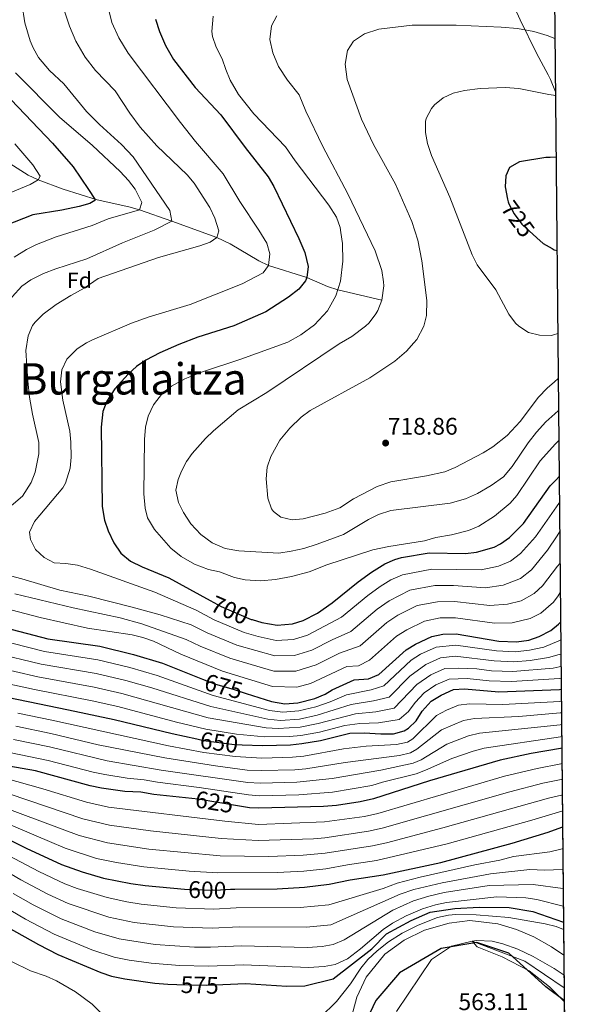
# Model space of a CAD drawing. Extents: x 559736 to 566599, y 733525 to 738214.
# Drawn here: x 566353 to 566599, y 733864 to 734305 of the extents above; entities that cross this region are included whole.
import ezdxf
from ezdxf.enums import TextEntityAlignment as Align

# ---------------------------------------------------------------- set-up
doc = ezdxf.new("R2010")
doc.units = 0
doc.header["$MEASUREMENT"] = 0
doc.linetypes.add('DGN Style 3', pattern=[108.426248, 77.44732, -30.978928])
doc.linetypes.add('DGN Style 5', pattern=[54.213124, 23.234196, -30.978928])
for name, color, linetype in [('Nivel 1', 7, 'Continuous'), ('Nivel 11', 7, 'Continuous'), ('Nivel 21', 7, 'Continuous'), ('Nivel 22', 7, 'Continuous'), ('Nivel 37', 7, 'Continuous'), ('Nivel 4', 7, 'Continuous'), ('Nivel 41', 7, 'Continuous'), ('Nivel 45', 7, 'Continuous'), ('Nivel 49', 7, 'Continuous'), ('Nivel 5', 7, 'Continuous'), ('Nivel 57', 7, 'Continuous'), ('Nivel 61', 7, 'Continuous'), ('Nivel 7', 7, 'Continuous')]:
    doc.layers.add(name, color=color, linetype=linetype)
doc.styles.add('Style-arial', font='arial.shx', dxfattribs={"bigfont": 'arialbig.shx'})
doc.styles.add('Style-ariali', font='ariali.shx', dxfattribs={"bigfont": 'arialibig.shx'})
doc.styles.add('Style-times', font='times.shx', dxfattribs={"bigfont": 'timesbig.shx'})

# ---------------------------------------------------------------- blocks, each defined once
blk = doc.blocks.new('5PATER')
at = {"layer": 'Nivel 7', "linetype": 'Continuous', "lineweight": 0}
h = blk.add_hatch(color=53, dxfattribs=at)
edge = h.paths.add_edge_path()
edge.add_ellipse((0, 0), major_axis=(-1.1, -1.11), ratio=0.999422, start_angle=0, end_angle=360)

msp = doc.modelspace()

# ---------------------------------------------------------------- linework, layer by layer
at = {"layer": 'Nivel 1', "color": 7, "linetype": 'Continuous', "lineweight": 30}
for points in [[(566596.711, 733865.879, 559.892), (566596.634, 733865.914, 559.904), (566588.434, 733872.052, 560.131), (566572.005, 733887.125, 559.009), (566557.595, 733891.793, 559.051), (566541.739, 733889.194, 561.091), (566523.05, 733878.296, 562.77)], [(566523.05, 733878.296, 562.77), (566512.509, 733865.965, 563.229), (566507.044, 733854.329, 563.622)]]:
    msp.add_polyline3d(points, dxfattribs=at)
at = {"layer": 'Nivel 11', "color": 142, "linetype": 'DGN Style 3', "lineweight": 13}
for points in [[(566515.2, 734179.2, 710), (566495.488, 734183.828, 705), (566490.96, 734185.312, 703.557), (566481.735, 734189.315, 700), (566464.6, 734194.72, 695), (566460.206, 734196.754, 693.963), (566447.439, 734204.451, 691.298), (566441.48, 734207.28, 690), (566421.36, 734214.48, 685), (566406.84, 734219.68, 680), (566402.168, 734221.018, 678.706), (566387.908, 734224.049, 675.233), (566372.842, 734228.844, 672.305), (566361.56, 734233.04, 670), (566357.178, 734235.169, 668.887), (566348.972, 734240.412, 666.521)], [(566521.802, 733861.011, 561.004), (566537.388, 733884.29, 560.683), (566546.373, 733890.24, 560.362), (566555.6, 733892.4, 558.918), (566579.048, 733883.44, 558.597), (566596.657, 733871.492, 558.296)]]:
    msp.add_polyline3d(points, dxfattribs=at)
at = {"layer": 'Nivel 21', "color": 7, "linetype": 'DGN Style 3', "lineweight": 0}
msp.add_polyline3d([(566592.788, 734272.332, 718.824), (566590.56, 734277.92, 718.669), (566589.557, 734280.003, 718.348), (566584.36, 734289.68, 716.704), (566577.04, 734304.56, 714.227), (566572.964, 734313.611, 712.789)], dxfattribs=at)
at = {"layer": 'Nivel 22', "color": 30, "linetype": 'DGN Style 5', "lineweight": 30, "flags": 128}
for points, elevation in [([(566571.67, 734223.258), (566572, 734222.32), (566574.308, 734217.885), (566577.746, 734213.181), (566584.428, 734207.083)], 725), ([(566438.48, 734044.875), (566443.44, 734042.16), (566456.8, 734036.4), (566457.171, 734036.294)], 700), ([(566435.04, 734009.679), (566440.816, 734007.405), (566448.8, 734005.2), (566454.63, 734003.275)], 675), ([(566432.445, 733982.931), (566435.536, 733982.266), (566449.32, 733980.48), (566452.84, 733980.335)], 650), ([(566450.672, 733953.006), (566433.12, 733955.92), (566430.337, 733956.223)], 625), ([(566426.952, 733915.772), (566429.306, 733915.56), (566440.92, 733915.269), (566447.515, 733915.649)], 600), ([(566423.534, 733873.09), (566436.96, 733872.72), (566444.125, 733873.018)], 575), ([(566423.534, 733873.09), (566423.534, 733873.09)], 575)]:
    msp.add_lwpolyline(points, dxfattribs=dict(at, elevation=elevation))
at = {"layer": 'Nivel 4', "color": 30, "linetype": 'Continuous', "lineweight": 30, "flags": 128}
for points, elevation in [([(566413.973, 734304.943), (566415.798, 734299.338), (566418.558, 734293.131), (566422.087, 734286.879), (566431.72, 734274.32), (566443.2, 734262.16), (566454.12, 734247.52), (566464.4, 734234.4), (566466.851, 734230.04), (566478.08, 734206.8), (566480.8, 734200.48), (566482.28, 734194.24), (566481.735, 734189.315), (566481.08, 734187.84), (566478.08, 734184.16), (566473.52, 734180.48), (566463.315, 734174.039), (566449.01, 734167.787), (566433, 734162.64), (566424.48, 734159.44), (566416.04, 734155.68), (566409.68, 734152.4), (566405.616, 734149.486), (566401.827, 734146.115), (566395.8, 734139.52), (566392.36, 734134.08), (566390.549, 734129.41), (566389.8, 734122.4), (566390.24, 734086.88), (566391.24, 734080.72), (566392.879, 734075.998), (566395.36, 734070.595), (566398.595, 734065.945), (566402.923, 734062.414), (566408.017, 734059.884), (566420.034, 734054.971), (566438.48, 734044.875)], 700), ([(566349.52, 734268.88), (566368.031, 734249.482), (566377.263, 734238.841), (566384.16, 734228.72), (566386.854, 734224.33), (566386.88, 734223.84), (566384.72, 734222.4), (566379.881, 734221.131), (566372.12, 734219.44), (566359.24, 734217.44), (566346.68, 734212.4)], 675), ([(566593.071, 734243.175), (566590.449, 734243.095), (566588.52, 734243.04), (566576.72, 734241.12), (566572.28, 734238.56), (566570.6, 734234.88), (566570.259, 734229.879), (566571.272, 734224.39), (566571.67, 734223.258)], 725), ([(566584.428, 734207.083), (566587.28, 734204.48), (566591.284, 734202.248), (566592.16, 734201.76), (566593.474, 734201.423)], 725), ([(566565.378, 734068.7), (566568.16, 734070.16), (566572.231, 734073.095), (566578.526, 734079.293), (566590.448, 734096.123), (566593.037, 734098.879), (566594.449, 734100.388)], 700), ([(566457.171, 734036.294), (566461.602, 734035.023), (566468.48, 734033.84), (566475.2, 734034.4), (566479.991, 734035.837), (566486.492, 734039.248), (566493.007, 734043.82), (566504.619, 734053.24), (566510.56, 734057.52), (566516.48, 734061.2), (566521.06, 734063.258), (566524.04, 734064.08), (566536.348, 734066.114), (566552.6, 734065.92), (566557.558, 734066.43), (566565.378, 734068.7)], 700), ([(566343.64, 734033.52), (566365.913, 734027.669), (566389.132, 734024.428), (566404.28, 734020.64), (566417.094, 734016.743), (566435.04, 734009.679)], 675), ([(566454.63, 734003.275), (566465.804, 733999.586), (566471.889, 733998.646), (566477.694, 733999.057), (566485.24, 734000.96), (566489.816, 734002.978), (566492.92, 734004.88), (566502.84, 734009.28), (566509.24, 734009.76), (566513.844, 734011.727), (566526, 734022.72), (566530.249, 734025.343), (566537.6, 734028.72), (566542.499, 734029.769), (566548.451, 734029.879), (566567.48, 734026.72), (566575.36, 734026.32), (566580.84, 734027.04), (566585.525, 734028.769), (566590.725, 734031.429), (566594.134, 734034.193), (566595.077, 734035.159)], 675), ([(566338.897, 734003.368), (566375.2, 733996), (566395.52, 733991.6), (566421.52, 733985.28), (566432.445, 733982.931)], 650), ([(566452.84, 733980.335), (566461.92, 733979.96), (566474.4, 733980.32), (566479.372, 733980.833), (566487.798, 733982.269), (566500.936, 733985.453), (566507.361, 733985.576), (566514.76, 733985.12), (566520.44, 733985.2), (566525.222, 733986.548), (566527.12, 733987.68), (566530.48, 733991.04), (566533.24, 733995.28), (566537.24, 733999.84), (566541.64, 734002.48), (566547.16, 734004.96), (566552.158, 734005.285), (566567.52, 734004), (566594.628, 734005.069), (566595.369, 734005.103)], 650), ([(566595.622, 733978.715), (566595.076, 733978.618), (566581.99, 733976.384), (566568, 733973.44), (566536.541, 733964.183), (566511.48, 733956.16), (566505.572, 733954.82), (566494.88, 733953.2), (566489.08, 733952.72), (566460.16, 733951.92), (566456.005, 733952.12), (566450.672, 733953.006)], 625), ([(566430.337, 733956.223), (566413.28, 733958.08), (566407.44, 733959.04), (566400.322, 733959.381), (566389.902, 733960.857), (566384.824, 733961.886), (566360.465, 733968.706), (566348.48, 733970.8)], 625), ([(566449.44, 733915.76), (566468.48, 733915.84), (566480.56, 733916.56), (566491.59, 733917.902), (566501, 733919.92), (566515.76, 733922.16), (566541.52, 733927.68), (566573.362, 733936.35), (566589.52, 733941.2), (566595.673, 733943.442), (566595.962, 733943.52)], 600), ([(566344.92, 733939.76), (566356.188, 733934.076), (566372.04, 733926.8), (566381.2, 733923.44), (566390.76, 733920.64), (566402.992, 733918.265), (566409.477, 733917.343), (566426.952, 733915.772)], 600), ([(566447.515, 733915.649), (566449.44, 733915.76)], 600), ([(566444.125, 733873.018), (566454.28, 733873.44), (566472.771, 733872.353), (566480.8, 733872.4), (566493.4, 733875.52), (566510.76, 733889.04), (566517.24, 733895.68), (566528.28, 733901.68), (566536.8, 733905.36), (566547.76, 733907.12), (566558.72, 733907.6), (566572.04, 733907.52), (566582.6, 733905.68), (566596.375, 733900.877)], 575), ([(566348.2, 733898.48), (566361.68, 733890.88), (566370.44, 733886.4), (566389.64, 733878.4), (566394.388, 733876.836), (566400.384, 733875.575), (566413.669, 733873.698), (566419.56, 733873.2), (566423.534, 733873.09)], 575)]:
    msp.add_lwpolyline(points, dxfattribs=dict(at, elevation=elevation))
at = {"layer": 'Nivel 49', "color": 7, "linetype": 'Continuous', "lineweight": 0, "extrusion": (0.000377305, -0.039087, 0.999236), "elevation": -27886.234149, "flags": 128}
msp.add_lwpolyline([(573653.990611, 728852.583369), (573653.990611, 727738.346941)], dxfattribs=at)
at = {"layer": 'Nivel 5', "color": 30, "linetype": 'Continuous', "lineweight": 0, "flags": 128}
for points, elevation in [([(566354.237, 734311.903), (566355.698, 734303.339), (566358.09, 734295.245), (566359.4, 734292.08), (566361.819, 734287.698), (566366.674, 734281.964), (566373.12, 734276), (566383.2, 734263.6), (566389.04, 734257.76), (566398.774, 734248.785), (566404.04, 734243.36), (566420.48, 734219.28), (566421.36, 734214.48), (566413.494, 734210.471), (566399.32, 734204.88), (566383.413, 734197.625), (566369.56, 734193.28), (566363.92, 734191.12), (566358.4, 734188.32), (566354.31, 734185.466), (566349.954, 734180.651), (566347.081, 734174.343), (566345.386, 734169.263), (566344.64, 734166.64)], 685), ([(566373.257, 734308.971), (566375.561, 734301.838), (566378.509, 734295.129), (566382.563, 734287.945), (566387.3, 734281.897), (566396, 734272.8), (566402.564, 734262.928), (566407.24, 734256.64), (566414.68, 734248.32), (566428.12, 734235.28), (566431.362, 734231.474), (566438.32, 734220.72), (566440.6, 734215.84), (566442.4, 734210.24), (566441.48, 734207.28), (566438.48, 734205.2), (566433.78, 734203.489), (566415.356, 734198.237), (566388.4, 734188.88), (566382.16, 734184.56), (566376.2, 734181.36), (566369.64, 734177.28), (566363.8, 734172.88), (566360.257, 734169.387), (566359.12, 734167.84), (566357.112, 734163.243), (566356.108, 734156.711), (566356.92, 734143.04), (566357.76, 734135.84), (566359.08, 734128.24), (566361.96, 734115.52), (566361.906, 734110.523), (566360.32, 734102.24), (566358.535, 734097.577), (566354.647, 734091.548), (566335.32, 734075.28)], 690), ([(566393.28, 734308.32), (566394.544, 734303.488), (566397.643, 734296.6), (566401.799, 734289.773), (566425.176, 734258.682), (566431.96, 734250.16), (566444.322, 734235.69), (566451.8, 734223.28), (566460.28, 734210.56), (566463.72, 734204.72), (566465.151, 734199.912), (566464.6, 734194.72), (566462.16, 734191.36), (566452.76, 734186.48), (566429.56, 734177.2), (566411.264, 734171.719), (566403.345, 734168.918), (566385.902, 734161.506), (566383.2, 734160.16), (566379.007, 734157.459), (566374.387, 734152.795), (566372.177, 734148.1), (566371.588, 734142.684), (566372.68, 734134.48), (566375.8, 734120.64), (566376.27, 734115.66), (566376.4, 734108.96), (566375.913, 734103.994), (566373.782, 734097.275), (566372.56, 734095.28), (566360, 734080.24), (566357.8, 734075.44), (566358.16, 734072.08), (566360.353, 734067.598), (566364.28, 734064.08), (566368.701, 734061.729), (566373.913, 734061.396)], 695), ([(566439.856, 734306.281), (566439.181, 734299.465), (566439.52, 734297.12), (566441.11, 734292.381), (566443.88, 734287.2), (566445.439, 734282.449), (566447.467, 734277.639), (566451.073, 734271.215), (566457.96, 734262.56), (566472.16, 734247.84), (566476.48, 734241.52), (566491.52, 734221.68), (566494.88, 734216.4), (566496.508, 734211.665), (566496.92, 734209.52), (566497.579, 734204.552), (566497.739, 734196.601), (566496.71, 734187.705), (566494.659, 734181.195), (566490.958, 734174.429), (566485.08, 734168.16), (566479, 734163.76), (566473.12, 734160.48), (566452.16, 734152.8), (566434.56, 734146.96), (566427.08, 734144), (566421.16, 734140.72), (566417.207, 734137.668), (566413.08, 734132.4), (566410.76, 734127.28), (566409.619, 734122.408), (566409.149, 734116.935), (566408.8, 734092.56), (566409.4, 734086.16), (566410.44, 734081.84), (566413.52, 734076.64), (566420.853, 734068.266), (566425.56, 734064.48), (566431.4, 734061.12), (566437.68, 734058.72), (566442.64, 734057.68), (566449.28, 734055.2), (566454.158, 734054.088), (566460.963, 734053.582), (566467.681, 734054.273), (566474.875, 734055.555), (566482.719, 734057.646), (566490.6, 734060.8), (566511.236, 734067.572), (566518.262, 734069.071), (566534.24, 734071.6), (566539.32, 734072.96), (566546.28, 734074.16), (566553.88, 734076.16), (566558.465, 734078.142), (566565.481, 734082.534), (566572.488, 734088.344), (566575.44, 734091.76), (566586, 734107.36), (566592.764, 734114.96), (566594.294, 734116.459)], 705), ([(566468.28, 734306.4), (566465.942, 734301.973), (566465.107, 734295.795), (566466.433, 734289.879), (566468.977, 734283.709), (566473.085, 734277.619), (566478.24, 734271.12), (566481.24, 734263.76), (566488.84, 734248), (566500, 734226.8), (566512.156, 734201.341), (566515.193, 734192.505), (566515.969, 734187.354), (566516.04, 734185.6), (566515.2, 734179.2), (566513.4, 734174.543), (566512.52, 734173.04), (566509.45, 734169.08), (566507.92, 734167.6), (566501.76, 734162.88), (566496.08, 734159.6), (566463.821, 734137.893), (566451, 734130.08), (566439.92, 734120.8), (566436.314, 734117.344), (566430.372, 734110.561), (566427.92, 734107.04), (566425.59, 734102.648), (566424.16, 734099.04), (566423.076, 734094.135), (566424.36, 734088.64), (566426.597, 734084.165), (566429.882, 734079.117), (566434.251, 734074.311), (566439.414, 734070.639), (566445.211, 734068.043), (566451.265, 734067.02), (566469.12, 734066.08), (566474.72, 734066.88), (566480.36, 734068.16), (566486.28, 734070), (566498.08, 734074.4), (566509.2, 734081.04), (566513.76, 734083.36), (566519.16, 734085.04), (566545.72, 734088.4), (566552.6, 734090.32), (566557.92, 734092.64), (566564, 734096.24), (566569.48, 734100.24), (566573.48, 734104.8), (566580.64, 734115.44), (566584.28, 734120.16), (566588.48, 734124.72), (566592.536, 734128.397), (566594.163, 734129.874)], 710), ([(566592.557, 734296.257), (566589.131, 734297.676), (566583.1, 734299.427), (566575.818, 734300.695), (566568.537, 734301.399), (566548.44, 734302.16), (566528.68, 734302.24), (566513.88, 734300.4), (566507.4, 734298.4), (566502.52, 734295.04), (566499.79, 734290.831), (566498.729, 734284.769), (566499.674, 734277.866), (566506.04, 734260.24), (566511.489, 734248.813), (566521.28, 734231.12), (566528.542, 734214.403), (566531.312, 734206.01), (566533.012, 734196.739), (566535.36, 734179.12), (566535.16, 734172.4), (566533.95, 734167.563), (566530.759, 734161.671), (566529.52, 734160.08), (566526.138, 734156.392), (566521.007, 734151.859), (566509.861, 734144.495), (566483.2, 734129.84), (566479.203, 734126.842), (566473.999, 734121.974), (566469.595, 734116.516), (566465.6, 734109.28), (566463.967, 734104.554), (566463.529, 734099.326), (566464.28, 734090.56), (566465.949, 734085.887), (566466.76, 734084.64), (566470.08, 734082.08), (566475.08, 734080.88), (566480.05, 734081.375), (566489.8, 734083.92), (566496.36, 734086.24), (566502.52, 734090.32), (566513.08, 734095.84), (566519.28, 734097.92), (566535.12, 734100.64), (566543.32, 734102.4), (566547.935, 734104.325), (566560.52, 734110.88), (566564.727, 734113.57), (566571.166, 734118.717), (566577.048, 734124.938), (566585.18, 734135.792), (566589.028, 734139.841), (566592.294, 734142.691), (566594.025, 734144.203)], 715), ([(566351.488, 734280.884), (566371.2, 734261.04), (566385.834, 734248.456), (566398.32, 734236.8), (566402.04, 734232.8), (566405.018, 734228.807), (566408, 734222.96), (566406.84, 734219.68), (566392.942, 734215.565), (566385.8, 734212.64), (566369.665, 734207.595), (566360.92, 734204.16), (566356.44, 734201.94), (566350.84, 734198.48)], 680), ([(566592.805, 734270.589), (566591.873, 734270.885), (566589.768, 734271.287), (566576.44, 734273.84), (566570.32, 734274.32), (566559.053, 734273.869), (566552.2, 734273.04), (566547.12, 734271.84), (566542.6, 734269.68), (566538.755, 734266.542), (566537.4, 734264.96), (566534.968, 734260.533), (566534.64, 734259.12), (566534.68, 734254.16), (566535.634, 734249.253), (566537.312, 734243.871), (566545.555, 734225.22), (566555.52, 734199.44), (566557.789, 734194.973), (566566.16, 734183.84), (566571.88, 734172.88), (566574.931, 734168.955), (566576.44, 734167.52), (566580.72, 734164.72), (566585.569, 734163.484), (566590.965, 734163.466), (566591.936, 734163.761), (566593.832, 734164.341)], 720), ([(566351.12, 734249.2), (566359.28, 734239.68), (566362.52, 734234.72), (566361.56, 734233.04), (566358, 734230.96), (566345.88, 734225.84)], 670), ([(566373.913, 734061.396), (566379.141, 734060.596), (566385.057, 734058.843), (566413.788, 734048.606), (566432.226, 734040.515), (566440.312, 734036.233), (566453.603, 734030.601), (566459.991, 734028.744), (566467.944, 734026.989), (566475.698, 734027.331), (566481.956, 734029.265), (566497.174, 734037.401), (566508.895, 734047.136), (566514.497, 734051.084), (566519.233, 734054.028), (566524.368, 734056.35), (566537.578, 734058.845), (566559.542, 734058.488), (566567.374, 734060.224), (566572.673, 734062.413), (566577.136, 734065.85), (566583.903, 734073.302), (566593.241, 734086.805), (566594.561, 734088.718)], 695), ([(566538.808, 734051.576), (566547.188, 734051.548), (566561.526, 734050.546), (566569.37, 734051.748), (566577.186, 734054.667), (566582.042, 734058.606), (566589.28, 734067.312), (566593.463, 734073.77), (566594.688, 734075.665)], 690), ([(566351.16, 734047.84), (566377.2, 734041.6), (566398.295, 734037.114), (566407.91, 734034.36), (566427.687, 734027.437), (566434.056, 734024.38), (566447.209, 734019.003), (566456.769, 734016.188), (566466.874, 734013.287), (566476.696, 734013.194), (566485.886, 734016.121), (566496.3, 734021.267), (566505.509, 734024.564), (566517.447, 734034.928), (566522.373, 734038.213), (566530.984, 734042.535), (566540.038, 734044.307), (566547.609, 734044.325), (566563.511, 734042.604), (566571.367, 734043.272), (566577.466, 734044.741), (566583.208, 734048.032), (566586.947, 734051.361), (566593.693, 734060.163), (566594.657, 734061.322), (566594.822, 734061.588)], 685), ([(566339.537, 734058.384), (566354.28, 734054.56), (566371.272, 734049.433), (566384.32, 734046.8), (566403.68, 734041.84), (566416.08, 734038.4), (566429.957, 734033.976), (566437.184, 734030.306), (566450.406, 734024.802), (566467.409, 734020.138), (566476.197, 734020.262), (566483.921, 734022.693), (566493.031, 734027.26), (566501.341, 734030.982), (566513.171, 734041.032), (566518.435, 734044.649), (566527.676, 734049.442), (566538.808, 734051.576)], 690), ([(566565.495, 734034.662), (566573.363, 734034.796), (566581.495, 734036.755), (566586.212, 734039.175), (566591.853, 734044.117), (566593.917, 734046.947), (566594.95, 734048.366)], 680), ([(566333.28, 734044.8), (566362.44, 734037.28), (566383.64, 734032.4), (566403.566, 734029.437), (566408.412, 734028.301), (566413.072, 734026.581), (566425.418, 734020.898), (566444.012, 734013.204), (566466.339, 734006.436), (566477.195, 734006.125), (566483.232, 734007.648), (566499.57, 734015.273), (566504.69, 734015.657), (566509.676, 734018.145), (566521.723, 734028.824), (566526.311, 734031.778), (566534.292, 734035.627), (566541.268, 734037.038), (566548.03, 734037.102), (566565.495, 734034.662)], 680), ([(566342.691, 734027.489), (566364.429, 734022.013), (566388.3, 734018.319), (566402.528, 734014.832), (566414.722, 734011.242), (566439.76, 734002.377), (566465.027, 733995.66), (566470.894, 733994.937), (566478.029, 733995.412), (566485.751, 733997.221), (566492.04, 733999.473), (566499.464, 734002.64), (566510.344, 734004.832), (566516.119, 734006.691), (566528.248, 734018.144), (566532.527, 734020.77), (566539.512, 734023.968), (566548.192, 734024.895), (566566.408, 734022.266), (566574.791, 734021.895), (566581.173, 734022.55), (566587.604, 734024.039), (566594.258, 734026.869), (566595.155, 734027.256)], 670), ([(566341.742, 734021.459), (566362.946, 734016.357), (566387.468, 734012.21), (566400.776, 734009.024), (566412.351, 734005.741), (566438.704, 733997.349), (566464.25, 733991.735), (566469.9, 733991.229), (566478.365, 733991.767), (566486.263, 733993.483), (566501.438, 733998.374), (566511.448, 733999.904), (566518.395, 734001.655), (566527.652, 734010.996), (566534.805, 734016.197), (566541.424, 734019.216), (566547.934, 734019.911), (566565.337, 734017.812), (566574.222, 734017.47), (566581.507, 734018.06), (566589.683, 734019.309), (566594.364, 734020.625), (566595.215, 734020.868)], 665), ([(566340.794, 734015.428), (566361.463, 734010.701), (566386.636, 734006.101), (566399.024, 734003.216), (566437.648, 733992.321), (566463.473, 733987.81), (566468.905, 733987.52), (566478.7, 733988.122), (566486.774, 733989.745), (566503.412, 733994.108), (566512.552, 733994.976), (566520.67, 733996.619), (566530.848, 734007.277), (566537.083, 734011.625), (566543.336, 734014.464), (566549.649, 734014.6), (566557.61, 734014.217), (566564.265, 734013.358), (566573.653, 734013.046), (566591.762, 734014.579), (566594.457, 734015.116), (566595.269, 734015.282)], 660), ([(566339.845, 734009.398), (566359.98, 734005.045), (566385.804, 733999.992), (566397.272, 733997.408), (566423.426, 733990.473), (566436.592, 733987.293), (566450.165, 733985.11), (566462.696, 733983.885), (566473.897, 733983.985), (566479.036, 733984.477), (566487.286, 733986.007), (566498.712, 733988.958), (566505.386, 733989.842), (566513.656, 733990.048), (566522.946, 733991.583), (566527.152, 733995.177), (566530.102, 733999.24), (566534.044, 734003.558), (566539.361, 734007.052), (566545.248, 734009.712), (566553.389, 734009.876), (566563.194, 734008.904), (566573.084, 734008.621), (566594.544, 734009.978)], 655), ([(566594.544, 734009.978), (566595.32, 734010.031)], 655), ([(566352.573, 733994.467), (566367.75, 733991.375), (566419.872, 733979.84), (566435.682, 733976.898), (566449.666, 733975.021), (566461.568, 733974.352), (566475.333, 733974.724), (566480.314, 733975.174), (566498.086, 733978.493), (566508.184, 733979.692), (566521.755, 733980.386), (566526.683, 733981.525), (566529.004, 733982.98), (566539.554, 733993.43), (566544.034, 733995.825), (566549.409, 733998.091), (566554.399, 733998.622), (566569.308, 733998.264), (566594.718, 733999.728), (566595.419, 733999.772)], 645), ([(566351.55, 733988.55), (566367.203, 733985.351), (566388.377, 733980.328), (566418.224, 733974.4), (566440.779, 733970.804), (566454.991, 733969.011), (566461.216, 733968.744), (566476.271, 733969.119), (566481.256, 733969.516), (566498.818, 733972.402), (566523.07, 733975.573), (566527.975, 733976.726), (566530.888, 733978.281), (566541.869, 733987.021), (566551.658, 733991.222), (566556.608, 733992.032), (566576.334, 733992.93), (566594.806, 733994.524), (566595.469, 733994.585)], 640), ([(566350.526, 733982.633), (566366.657, 733979.326), (566392.446, 733973.096), (566416.576, 733968.96), (566455.329, 733963.381), (566460.864, 733963.136), (566477.211, 733963.508), (566492.96, 733965.198), (566514.742, 733968.864), (566529.25, 733972.004), (566532.772, 733973.581), (566544.183, 733980.612), (566553.907, 733984.354), (566558.801, 733985.426), (566594.896, 733989.247), (566595.52, 733989.317)], 635), ([(566349.503, 733976.716), (566366.11, 733973.302), (566386.123, 733967.997), (566391.43, 733966.93), (566401.305, 733965.352), (566408.942, 733964.607), (566414.928, 733963.52), (566433.603, 733961.189), (566455.526, 733957.863), (566460.512, 733957.528), (566478.148, 733957.904), (566493.137, 733959.134), (566510.656, 733962.043), (566515.417, 733963.571), (566530.51, 733967.337), (566534.656, 733968.882), (566546.498, 733974.203), (566555.964, 733977.425), (566560.987, 733978.794), (566594.986, 733983.913), (566595.571, 733984.005)], 630), ([(566595.688, 733971.911), (566595.192, 733971.811), (566584.536, 733969.747), (566570.03, 733966.309), (566513.408, 733949.589), (566507.377, 733948.252), (566489.582, 733945.756), (566460.015, 733944.696), (566445.096, 733946.06), (566393.067, 733952.402), (566383.22, 733954.572), (566363.688, 733960.637), (566346.24, 733965.504)], 620), ([(566595.756, 733964.856), (566595.311, 733964.763), (566587.082, 733963.11), (566572.363, 733959.264), (566515.336, 733943.019), (566509.182, 733941.685), (566489.653, 733938.729), (566484.675, 733938.275), (566459.871, 733937.472), (566443.419, 733938.409), (566411.758, 733941.785), (566393.526, 733944.305), (566381.593, 733947.174), (566348.645, 733958.351)], 615), ([(566595.824, 733957.77), (566595.431, 733957.686), (566589.628, 733956.473), (566542.422, 733943.069), (566517.265, 733936.449), (566510.987, 733935.117), (566489.933, 733931.738), (566479.97, 733930.882), (566464.726, 733930.248), (566443.008, 733930.664), (566410.998, 733933.637), (566392.604, 733936.416), (566379.962, 733939.772), (566346.034, 733952.314)], 610), ([(566595.892, 733950.758), (566595.55, 733950.67), (566582.247, 733946.583), (566544.383, 733936.031), (566512.792, 733928.55), (566499.776, 733926.576), (566490.213, 733924.734), (566480.265, 733923.721), (566468.44, 733923.085), (566441.964, 733922.966), (566429.074, 733923.74), (566408.824, 733925.658), (566396.598, 733927.605), (566387.733, 733929.488), (566373.633, 733934.086), (566345.632, 733945.968)], 605), ([(566345.499, 733932.23), (566361.86, 733923.619), (566373.575, 733918.097), (566379.048, 733916.032), (566392.416, 733911.999), (566401.271, 733909.979), (566407.658, 733908.989), (566423.26, 733907.398), (566440.128, 733906.759), (566450.114, 733907.295), (566478.623, 733907.498), (566491.459, 733908.766), (566515.752, 733916.048), (566521.991, 733918.341), (566532.371, 733921.054), (566556.735, 733926.609), (566567.872, 733928.693), (566574.049, 733930.376), (566590.321, 733932.411), (566595.836, 733933.79), (566596.055, 733933.849)], 595), ([(566343.321, 733926.003), (566353.863, 733919.834), (566365.988, 733913.507), (566375.068, 733909.311), (566393.256, 733903.171), (566404.475, 733900.83), (566422.109, 733898.878), (566439.336, 733898.249), (566451.376, 733898.832), (566481.503, 733898.638), (566492.442, 733899.768), (566523.333, 733913.476), (566529.466, 733915.577), (566542.11, 733918.576), (566563.674, 733922.608), (566581.274, 733924.464), (566587.811, 733924.142), (566595.994, 733924.496), (566596.145, 733924.523)], 590), ([(566350.428, 733913.756), (566359.435, 733908.684), (566371.939, 733902.454), (566386.875, 733896.634), (566397.829, 733893.407), (566413.938, 733891), (566431.455, 733889.814), (566438.544, 733889.739), (566452.344, 733890.368), (566481.974, 733889.678), (566488.449, 733890.113), (566493.387, 733890.886), (566498.39, 733893.097), (566520.084, 733906.288), (566529.295, 733910.528), (566536.243, 733912.595), (566543.062, 733914.167), (566563.171, 733917.324), (566582.836, 733917.802), (566596.139, 733915.936), (566596.228, 733915.928)], 585), ([(566346.085, 733908.095), (566355.992, 733902.346), (566368.801, 733895.583), (566385.58, 733888.632), (566395.638, 733885.234), (566402.202, 733883.928), (566412.104, 733882.524), (566424.801, 733881.582), (566437.752, 733881.229), (566453.312, 733881.904), (566482.446, 733880.717), (566489.424, 733881.096), (566494.338, 733882.009), (566499.822, 733884.572), (566505.64, 733888.944), (566515.728, 733897.712), (566519.887, 733900.493), (566526.017, 733903.745), (566533.395, 733906.899), (566539.136, 733908.657), (566544.112, 733909.76), (566566.531, 733912.282), (566579.58, 733911.807), (566584.398, 733911.141), (566596.271, 733908.169), (566596.303, 733908.165)], 580), ([(566487.64, 733858.24), (566494.88, 733865.44), (566501.238, 733873.411), (566505.84, 733880.32), (566508.993, 733884.198), (566513.099, 733888.169), (566518.227, 733892.135), (566524.208, 733896.068), (566531.449, 733899.548), (566540.12, 733902.96), (566545.016, 733904.082), (566548.2, 733904.32), (566557.32, 733904.16), (566571.899, 733902.963), (566588.2, 733900.16), (566593.057, 733898.983), (566596.405, 733897.681)], 570), ([(566501.28, 733857.44), (566503.96, 733867.44), (566508.12, 733876.32), (566516.56, 733886.64), (566525.16, 733892.88), (566534.32, 733897.36), (566545.24, 733900.56), (566554.56, 733901.68), (566567.04, 733900.16), (566575.407, 733897.69), (566583.055, 733894.441), (566590.975, 733889.851), (566596.515, 733886.206)], 565), ([(566596.715, 733865.5), (566590.099, 733872.003), (566580.952, 733879.184), (566569, 733885.44), (566557.72, 733889.84), (566555.6, 733892.4), (566557.56, 733892.8), (566564.44, 733892.4), (566569.303, 733891.24), (566575.96, 733888.88), (566582.8, 733885.6), (566592.2, 733880.16), (566596.602, 733877.181)], 560), ([(566349.76, 733883.28), (566358.24, 733879.2), (566365.2, 733876.72), (566369.769, 733874.694), (566378.36, 733869.76), (566385.76, 733864.24), (566398.92, 733851.04)], 570)]:
    msp.add_lwpolyline(points, dxfattribs=dict(at, elevation=elevation))
at = {"layer": 'Nivel 57', "color": 92, "linetype": 'DGN Style 3', "lineweight": 0}
msp.add_polyline3d([(566597.584, 733775.5, 581.389), (566586.837, 734888.833, 624.943)], dxfattribs=at)
at = {"layer": 'Nivel 61', "color": 7, "linetype": 'Continuous', "lineweight": 30, "flags": 128}
msp.add_lwpolyline([(559739.15, 738152.07), (563146.93, 738182.27), (566554.7, 738214.19), (566577.07, 735900.78), (566599.4, 733587.4), (563189.34, 733555.52), (559779.28, 733525.32), (559759.23, 735838.69)], close=True, dxfattribs=at)

# ---------------------------------------------------------------- block references
at = {"layer": 'Nivel 7', "color": 53, "linetype": 'Continuous', "lineweight": 0}
msp.add_blockref('5PATER', (566516.88, 734115.28, 718.86), dxfattribs=at)

# ---------------------------------------------------------------- texts
at = {"layer": 'Nivel 37', "color": 92, "linetype": 'Continuous', "lineweight": 0, "style": 'Style-arial'}
msp.add_text('Fd', height=7.000002, dxfattribs=at).set_placement((566380.040967, 734188.080001, 688.57), align=Align.MIDDLE_CENTER)
at = {"layer": 'Nivel 41', "color": 7, "linetype": 'Continuous', "lineweight": 0, "style": 'Style-ariali'}
for s, height, rotation, p in [('725', 7.499988, 306.16184992, (566576.033187, 734215.524259, 725)), ('700', 7.5, 336.6773033, (566447.21369, 734040.532812, 700)), ('675', 7.499988, 344.561053, (566444.48477, 734006.392108, 675)), ('650', 7.499988, 352.61728782, (566442.482873, 733981.366074, 650)), ('625', 7.5, 350.57219087, (566440.351436, 733954.719225, 625)), ('600', 7.5, 358.56469918, (566437.20429, 733915.362235, 600)), ('575', 7.5, 358.41982754, (566433.80118, 733872.806029, 575))]:
    msp.add_text(s, height=height, rotation=rotation, dxfattribs=at).set_placement(p, align=Align.MIDDLE_CENTER)
at = {"layer": 'Nivel 41', "color": 7, "linetype": 'Continuous', "lineweight": 0, "style": 'Style-arial'}
for s, p in [('718.86', (566517.841, 734119.03, 718.86)), ('563.11', (566549.423, 733861.59, 563.11))]:
    msp.add_text(s, height=7.5, dxfattribs=at).set_placement(p)
at = {"layer": 'Nivel 45', "color": 7, "linetype": 'Continuous', "lineweight": 0, "style": 'Style-times'}
msp.add_text('Burgalaitza', height=13.999998, dxfattribs=at).set_placement((566404.000483, 734143.999999, 700.871), align=Align.MIDDLE_CENTER)

doc.saveas('drawing.dxf')
